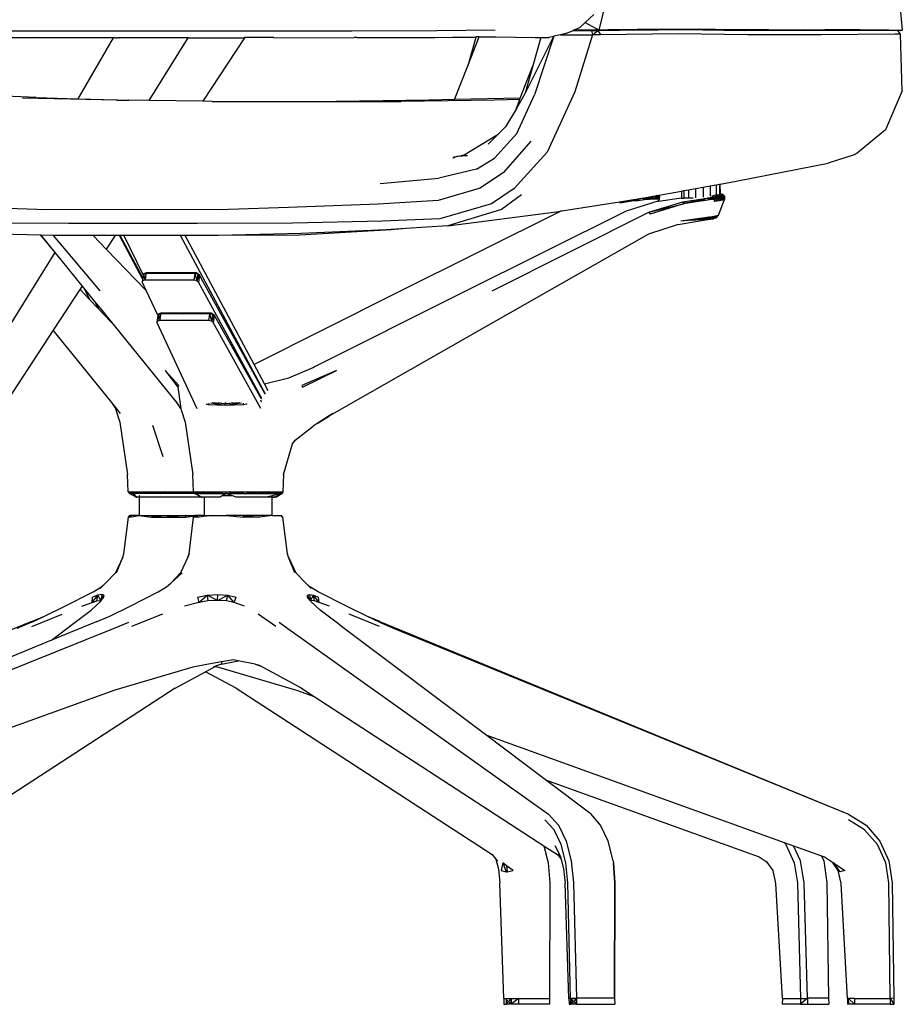
# Model space of a CAD drawing. Units: millimetres. Extents: x 1982 to 11527, y -2185 to 3413.
# Drawn here: x 3041 to 3495, y -1956 to -1450 of the extents above; entities that cross this region are included whole.
import ezdxf

# ---------------------------------------------------------------- set-up
doc = ezdxf.new("R2010")
doc.units = ezdxf.units.MM
doc.layers.add('Edges', color=7, linetype='Continuous')

# ---------------------------------------------------------------- blocks, each defined once
blk = doc.blocks.new('Large Round Conference Table rs')
at = {"layer": 'Edges'}
for p, q in [((-1861.4, -58.02), (-1857.37, -100.78)), ((-2013.29, -100.88), (-2009.79, -86.8)), ((-2020.43, -96.9), (-2015.96, -92.73)), ((-2383.61, -101.08), (-2303.32, -101.08)), ((-2303.32, -101.08), (-2263.81, -101.18)), ((-2263.81, -101.18), (-2224.02, -101.08)), ((-2224.02, -101.08), (-2140.51, -101.08)), ((-2140.51, -101.08), (-2096.7, -100.98)), ((-2096.7, -100.98), (-2066.8, -100.68)), ((-2030.44, -102.59), (-2026.69, -100.98)), ((-2026.69, -100.98), (-2026.46, -100.88)), ((-2026.69, -100.98), (-2017.18, -100.98)), ((-2026.46, -100.88), (-2023.18, -99.47)), ((-2013.29, -100.88), (-2026.46, -100.88)), ((-2023.18, -99.47), (-2020.43, -96.9)), ((-2020.43, -96.9), (-2013.29, -100.88)), ((-2017.18, -100.98), (-2013.86, -100.98)), ((-2017.18, -100.98), (-2016.67, -103)), ((-2016.62, -103.19), (-2013.86, -100.98)), ((-2013.86, -100.98), (-1991.73, -100.7)), ((-2013.86, -100.98), (-2012.55, -103.19)), ((-2008.88, -100.68), (-2013.29, -100.88)), ((-2002.78, -100.68), (-2008.88, -100.68)), ((-1997.96, -100.61), (-2002.78, -100.68)), ((-1993.76, -100.55), (-1997.96, -100.61)), ((-1997.96, -100.61), (-1991.73, -100.7)), ((-1986.76, -100.46), (-1993.76, -100.55)), ((-1993.76, -100.55), (-1983.11, -100.59)), ((-1991.73, -100.7), (-1983.11, -100.59)), ((-1980.71, -100.38), (-1986.76, -100.46)), ((-1986.76, -100.46), (-1975.64, -100.5)), ((-1983.11, -100.59), (-1975.64, -100.5)), ((-1925.99, -100.68), (-1980.71, -100.38)), ((-1975.64, -100.5), (-1973.88, -100.48)), ((-1973.88, -100.48), (-1971.21, -100.52)), ((-1971.21, -100.52), (-1925.99, -100.68)), ((-1971.21, -100.52), (-1959.93, -100.68)), ((-1959.93, -100.68), (-1959.52, -100.68)), ((-1959.52, -100.68), (-1941.68, -100.68)), ((-1959.52, -100.68), (-1938.75, -100.98)), ((-1941.68, -100.68), (-1931.36, -100.88)), ((-1859.69, -100.98), (-1938.75, -100.98)), ((-1931.36, -100.88), (-1903.52, -100.78)), ((-1931.36, -100.88), (-1918.94, -100.78)), ((-1925.99, -100.68), (-1918.94, -100.68)), ((-1918.94, -100.68), (-1918.94, -100.78)), ((-1918.94, -100.68), (-1917.63, -100.68)), ((-1918.94, -100.78), (-1918.43, -100.74)), ((-1918.43, -100.74), (-1917.63, -100.68)), ((-1918.43, -100.74), (-1903.52, -100.78)), ((-1917.63, -100.68), (-1908.15, -100.68)), ((-1908.15, -100.68), (-1907.52, -100.69)), ((-1907.52, -100.69), (-1902.6, -100.66)), ((-1903.52, -100.78), (-1907.52, -100.69)), ((-1907.52, -100.69), (-1885.41, -100.78)), ((-1902.99, -100.78), (-1903.52, -100.78)), ((-1897.83, -100.88), (-1902.99, -100.78)), ((-1902.6, -100.66), (-1897.27, -100.68)), ((-1897.83, -100.88), (-1896.81, -100.87)), ((-1885.42, -100.61), (-1897.27, -100.68)), ((-1896.81, -100.87), (-1896.73, -100.88)), ((-1895.75, -100.86), (-1896.73, -100.88)), ((-1895.75, -100.86), (-1869.99, -100.78)), ((-1895.75, -100.86), (-1885.41, -100.78)), ((-1883.08, -100.6), (-1885.42, -100.61)), ((-1885.42, -100.61), (-1885.41, -100.78)), ((-1885.41, -100.78), (-1884.9, -100.74)), ((-1884.9, -100.74), (-1883.08, -100.6)), ((-1884.9, -100.74), (-1869.99, -100.78)), ((-1879.11, -100.58), (-1883.08, -100.6)), ((-1869.99, -100.78), (-1879.11, -100.58)), ((-1864.24, -100.78), (-1869.99, -100.78)), ((-1864.24, -100.78), (-1864.07, -100.8)), ((-1864.07, -100.8), (-1857.37, -100.78)), ((-1864.07, -100.8), (-1863.2, -100.88)), ((-1863.2, -100.88), (-1857.37, -100.78)), ((-1858.37, -102.89), (-1859.69, -100.98)), ((-2262.95, -104.7), (-2338.15, -104.7)), ((-2262.95, -104.7), (-2302.17, -104.6)), ((-2281.21, -136.06), (-2262.95, -104.7)), ((-2261.92, -104.7), (-2262.95, -104.7)), ((-2261.92, -104.7), (-2261, -104.7)), ((-2260.03, -104.7), (-2261, -104.7)), ((-2260.03, -104.7), (-2221.34, -104.6)), ((-2224.54, -104.7), (-2260.03, -104.7)), ((-2244.58, -137), (-2224.54, -104.7)), ((-2224.54, -104.7), (-2195.68, -104.7)), ((-2195.68, -104.7), (-2217.02, -137.34)), ((-2195.65, -104.66), (-2195.68, -104.7)), ((-2195.61, -104.6), (-2195.65, -104.66)), ((-2180.6, -104.62), (-2195.65, -104.66)), ((-2180.63, -104.7), (-2195.65, -104.66)), ((-2180.63, -104.7), (-2139.27, -104.6)), ((-2137.94, -104.6), (-2139.27, -104.6)), ((-2137.94, -104.6), (-2097.74, -104.5)), ((-2097.74, -104.5), (-2088.58, -104.41)), ((-2088.58, -104.41), (-2084.37, -104.37)), ((-2088.58, -104.41), (-2079.64, -104.5)), ((-2084.37, -104.37), (-2076.67, -104.3)), ((-2084.37, -104.37), (-2079.64, -104.5)), ((-2080.83, -119.18), (-2074.99, -104.28)), ((-2076.73, -104.5), (-2080.83, -119.18)), ((-2079.64, -104.5), (-2079.4, -104.46)), ((-2079.62, -104.46), (-2079.4, -104.46)), ((-2079.4, -104.46), (-2076.73, -104.5)), ((-2076.67, -104.3), (-2076.73, -104.5)), ((-2074.99, -104.28), (-2076.67, -104.3)), ((-2074.99, -104.28), (-2066.39, -104.2)), ((-2066.39, -104.2), (-2056.31, -104.4)), ((-2056.31, -104.4), (-2046.11, -104.5)), ((-2036.7, -103.99), (-2051.23, -133.27)), ((-2043.2, -104.5), (-2047.3, -119.18)), ((-2036.56, -103.95), (-2046.48, -133.98)), ((-2046.11, -104.5), (-2043.2, -104.5)), ((-2043.2, -104.5), (-2039.01, -104.5)), ((-2036.7, -103.99), (-2039.01, -104.5)), ((-2036.56, -103.95), (-2036.7, -103.99)), ((-2033.14, -103.19), (-2036.56, -103.95)), ((-2030.44, -102.59), (-2033.14, -103.19)), ((-2033.14, -103.19), (-2016.62, -103.19)), ((-2016.62, -103.19), (-2025.77, -132.57)), ((-2016.67, -103), (-2015.56, -102.99)), ((-2016.67, -103), (-2016.62, -103.19)), ((-2012.55, -103.19), (-2016.62, -103.19)), ((-1972.39, -102.69), (-2012.55, -103.19)), ((-1936.94, -103.29), (-1972.39, -102.69)), ((-1899.1, -103.19), (-1936.94, -103.29)), ((-1861.28, -102.89), (-1899.1, -103.19)), ((-1858.37, -102.89), (-1861.28, -102.89)), ((-1857.42, -132.07), (-1858.37, -102.89)), ((-2087.62, -136.52), (-2080.83, -119.18)), ((-2053.81, -135.8), (-2047.3, -119.18)), ((-2047.3, -119.18), (-2051.23, -133.27)), ((-2302.79, -135.39), (-2355.29, -133.07)), ((-2261.06, -136.79), (-2309.88, -135.79)), ((-2302.79, -135.39), (-2281.21, -136.06)), ((-2281.21, -136.06), (-2255.1, -136.87)), ((-2087.62, -136.52), (-2100.61, -136.79)), ((-2053.81, -135.8), (-2087.62, -136.52)), ((-2054.1, -136.52), (-2067.08, -136.79)), ((-2051.23, -133.27), (-2055.99, -141.36)), ((-2055.99, -141.36), (-2054.1, -136.52)), ((-2055.64, -153.9), (-2046.48, -133.98)), ((-2054.1, -136.52), (-2053.81, -135.8)), ((-2025.77, -132.57), (-2040, -163.56)), ((-1857.42, -132.07), (-1866.01, -151.99)), ((-2261.06, -136.79), (-2255.1, -136.87)), ((-2244.58, -137), (-2255.1, -136.87)), ((-2217.02, -137.34), (-2244.58, -137)), ((-2212.18, -137.4), (-2217.02, -137.34)), ((-2212.18, -137.4), (-2148.53, -137.4)), ((-2100.61, -136.79), (-2148.53, -137.4)), ((-2148.53, -137.4), (-2115, -137.4)), ((-2067.08, -136.79), (-2115, -137.4)), ((-2055.99, -141.36), (-2061.42, -150.58)), ((-2061.42, -150.58), (-2065.17, -154.33)), ((-2082.6, -164.96), (-2065.17, -154.33)), ((-2065.17, -154.33), (-2070.27, -159.43)), ((-2055.64, -153.9), (-2067.02, -166.57)), ((-1866.01, -151.99), (-1880.64, -164.06)), ((-2048.32, -157.92), (-2062.51, -174.02)), ((-2086, -165.57), (-2088.57, -166.67)), ((-2088.57, -166.67), (-2087.79, -165.87)), ((-2087.79, -165.87), (-2086, -165.57)), ((-2086, -165.57), (-2082.6, -164.96)), ((-2086, -165.57), (-2081.02, -165.27)), ((-2082.6, -164.96), (-2081.02, -165.27)), ((-2076.36, -172.21), (-2067.02, -166.57)), ((-2040, -163.56), (-2056.98, -182.27)), ((-1882.14, -164.96), (-1895.53, -169.19)), ((-1880.64, -164.06), (-1882.14, -164.96)), ((-1942.73, -178.44), (-1895.53, -169.19)), ((-2125.83, -179.65), (-2095.78, -176.84)), ((-2076.36, -172.21), (-2095.78, -176.84)), ((-2062.51, -174.02), (-2074.48, -181.97)), ((-2074.48, -181.97), (-2096, -188.3)), ((-1963.74, -182.23), (-1959.83, -181.52)), ((-1959.83, -181.52), (-1956.09, -180.85)), ((-1959.83, -181.52), (-1959.83, -186.62)), ((-1956.09, -180.85), (-1953.09, -180.31)), ((-1956.09, -180.85), (-1956.09, -186.15)), ((-1953.09, -180.31), (-1951.29, -179.99)), ((-1953.09, -180.31), (-1953.09, -185.63)), ((-1951.29, -179.99), (-1950.97, -179.93)), ((-1951.29, -179.99), (-1951.29, -187.1)), ((-1950.97, -179.93), (-1942.73, -178.44)), ((-1950.93, -184.98), (-1950.97, -179.93)), ((-2056.98, -182.27), (-2068.54, -190.01)), ((-2053.23, -185.49), (-2063.44, -192.93)), ((-2002.77, -189.02), (-1991.36, -187.2)), ((-1990.24, -187.1), (-1998.16, -188.85)), ((-1991.36, -187.2), (-1990.81, -187.1)), ((-1991.21, -187.17), (-1989.97, -187.9)), ((-1990.81, -187.1), (-1988.23, -186.63)), ((-1990.81, -187.1), (-1988.23, -187.1)), ((-1990.53, -187.05), (-1987.13, -187.7)), ((-1988.23, -186.63), (-1985.69, -186.18)), ((-1988.23, -186.63), (-1988.23, -187.1)), ((-1988.23, -187.1), (-1985.69, -187.1)), ((-1988.23, -187.1), (-1984.5, -187.1)), ((-1987.74, -187.1), (-1987.47, -187.7)), ((-1983.71, -187), (-1987.47, -187.7)), ((-1986.38, -187.1), (-1987.47, -187.7)), ((-1987.13, -187.7), (-1986.79, -186.37)), ((-1986.67, -186.35), (-1984.77, -187.5)), ((-1986.62, -187.1), (-1984.5, -187.1)), ((-1986.25, -186.28), (-1983.39, -186.19)), ((-1985.69, -186.18), (-1984.5, -185.96)), ((-1985.69, -186.18), (-1985.69, -187.1)), ((-1985.69, -187.1), (-1984.5, -187.1)), ((-1984.77, -187.5), (-1983.39, -186.19)), ((-1983.71, -187), (-1984.69, -187.5)), ((-1984.5, -185.96), (-1970.96, -183.53)), ((-1984.24, -185.92), (-1984.5, -186.06)), ((-1984.5, -187.1), (-1984.5, -185.96)), ((-1984.13, -187.5), (-1983.71, -187)), ((-1984.05, -185.88), (-1983.39, -186.19)), ((-1983.99, -185.87), (-1983.71, -187)), ((-1982.29, -186.39), (-1983.85, -185.85)), ((-1982.29, -186.39), (-1983.71, -187)), ((-1983.53, -187.5), (-1983.71, -187)), ((-1983.39, -186.19), (-1983.28, -185.74)), ((-1983.39, -186.19), (-1982.29, -186.39)), ((-1983.39, -186.19), (-1982.34, -187.7)), ((-1983.39, -186.19), (-1983.21, -187.5)), ((-1982.29, -186.39), (-1982.93, -187.56)), ((-1982.86, -185.67), (-1982.29, -186.39)), ((-1982.68, -188.64), (-1970.96, -186.96)), ((-1982.29, -186.39), (-1982.36, -187.7)), ((-1982.34, -187.7), (-1982.29, -186.39)), ((-1970.96, -183.53), (-1969.76, -183.31)), ((-1970.96, -183.53), (-1970.96, -186.96)), ((-1970.96, -186.96), (-1970.96, -187.1)), ((-1970.96, -187.1), (-1969.76, -187.1)), ((-1954.44, -186.59), (-1969.89, -190.01)), ((-1969.76, -183.31), (-1967.23, -182.85)), ((-1969.76, -183.31), (-1969.76, -187.1)), ((-1967.23, -187.1), (-1969.76, -187.1)), ((-1969.28, -188.86), (-1957.74, -187.1)), ((-1967.23, -182.85), (-1963.74, -182.23)), ((-1967.23, -182.85), (-1967.23, -187.1)), ((-1964.83, -187.1), (-1967.23, -187.1)), ((-1963.74, -182.23), (-1963.74, -187.02)), ((-1959.64, -188.3), (-1958.71, -187.25)), ((-1957.8, -187.11), (-1956.44, -187.9)), ((-1957.74, -187.1), (-1956.09, -186.85)), ((-1956.09, -187.1), (-1957.74, -187.1)), ((-1956.75, -187.1), (-1953.6, -187.7)), ((-1956.09, -186.85), (-1954.44, -186.59)), ((-1956.09, -186.85), (-1956.09, -187.1)), ((-1953.09, -187.1), (-1956.09, -187.1)), ((-1953.51, -185.71), (-1955.28, -186.09)), ((-1955.28, -186.09), (-1954.44, -186.59)), ((-1954.7, -187.1), (-1950.97, -187.1)), ((-1954.44, -186.59), (-1951.71, -185.39)), ((-1954.44, -186.59), (-1950.48, -185.79)), ((-1954.44, -186.59), (-1953.94, -187.7)), ((-1950.48, -185.79), (-1953.94, -187.7)), ((-1950.18, -187), (-1953.94, -187.7)), ((-1950.18, -187), (-1953.89, -188.91)), ((-1953.6, -187.7), (-1953.45, -187.1)), ((-1953.51, -185.71), (-1953.09, -185.63)), ((-1951.71, -185.39), (-1953.09, -185.63)), ((-1953.09, -185.63), (-1953.09, -187.1)), ((-1951.29, -187.1), (-1953.09, -187.1)), ((-1953.09, -187.1), (-1950.97, -187.1)), ((-1951.91, -187.1), (-1951.24, -187.5)), ((-1951.45, -185.25), (-1951.71, -185.39)), ((-1951.71, -185.39), (-1949.63, -185.29)), ((-1951.71, -185.39), (-1950.48, -185.79)), ((-1951.54, -188.61), (-1950.18, -187)), ((-1950.97, -187.1), (-1951.29, -187.1)), ((-1951.24, -187.5), (-1949.86, -186.19)), ((-1951, -184.99), (-1951.12, -185.08)), ((-1950.93, -184.98), (-1951, -184.99)), ((-1950.99, -184.98), (-1950.93, -184.98)), ((-1950.93, -184.98), (-1950.98, -184.99)), ((-1950.97, -187.1), (-1950.93, -184.98)), ((-1949.63, -185.29), (-1950.97, -185.23)), ((-1950.97, -185.67), (-1949.86, -186.19)), ((-1950.97, -186.22), (-1949.86, -186.19)), ((-1949.63, -185.29), (-1950.93, -184.98)), ((-1950.48, -185.79), (-1949.63, -185.29)), ((-1950.48, -185.79), (-1950.18, -187)), ((-1948.76, -186.39), (-1950.48, -185.79)), ((-1948.76, -186.39), (-1950.18, -187)), ((-1949.75, -188.2), (-1950.18, -187)), ((-1949.86, -186.19), (-1949.63, -185.29)), ((-1949.86, -186.19), (-1948.76, -186.39)), ((-1949.86, -186.19), (-1948.82, -187.7)), ((-1949.86, -186.19), (-1949.68, -187.5)), ((-1948.76, -186.39), (-1949.75, -188.2)), ((-1949.63, -185.29), (-1948.76, -186.39)), ((-1948.76, -186.39), (-1948.83, -187.8)), ((-1948.82, -187.7), (-1948.76, -186.39)), ((-2297.35, -193.13), (-2332.52, -192.03)), ((-2173.07, -192.03), (-2209.07, -193.13)), ((-2126.91, -190.22), (-2173.07, -192.03)), ((-2096, -188.3), (-2126.91, -190.22)), ((-2068.54, -190.01), (-2095.24, -197.76)), ((-2032.39, -193.76), (-2002.77, -189.02)), ((-2002.65, -189.51), (-2002.77, -189.02)), ((-2002.65, -189.51), (-1996.51, -188.61)), ((-1983.12, -188.71), (-1999.42, -193.94)), ((-1999.34, -188.47), (-1996.51, -188.61)), ((-1997.03, -188.1), (-1996.51, -188.61)), ((-1996.51, -188.61), (-1993.16, -188.3)), ((-1995.58, -187.87), (-1993.16, -188.3)), ((-1993.16, -188.3), (-1992.34, -187.35)), ((-1993.16, -188.3), (-1989.97, -187.9)), ((-1989.97, -187.9), (-1987.8, -187.75)), ((-1987.47, -187.7), (-1987.8, -187.75)), ((-1987.73, -194.44), (-1970.26, -189.01)), ((-1987.73, -194.44), (-1969.89, -190.01)), ((-1987.47, -187.7), (-1987.13, -187.7)), ((-1987.13, -187.7), (-1984.77, -187.5)), ((-1969.89, -190.01), (-1987.08, -195.45)), ((-1984.77, -187.5), (-1983.21, -187.5)), ((-1983.21, -187.5), (-1982.34, -187.7)), ((-1983.12, -188.71), (-1982.68, -188.64)), ((-1982.68, -188.64), (-1982.36, -187.8)), ((-1982.34, -187.7), (-1982.36, -187.8)), ((-1970.26, -189.01), (-1969.28, -188.86)), ((-1970.26, -189.01), (-1969.89, -190.01)), ((-1954.27, -187.75), (-1969.89, -190.01)), ((-1969.12, -189.51), (-1969.28, -188.86)), ((-1969.12, -189.51), (-1962.98, -188.61)), ((-1966.53, -188.44), (-1962.98, -188.61)), ((-1963.61, -187.99), (-1962.98, -188.61)), ((-1962.98, -188.61), (-1959.64, -188.3)), ((-1962.4, -187.81), (-1959.64, -188.3)), ((-1959.64, -188.3), (-1956.44, -187.9)), ((-1956.44, -187.9), (-1954.27, -187.75)), ((-1953.94, -187.7), (-1954.27, -187.75)), ((-1953.94, -187.7), (-1953.6, -187.7)), ((-1953.89, -188.91), (-1953.94, -187.7)), ((-1951.54, -188.61), (-1953.89, -188.91)), ((-1953.6, -187.7), (-1951.24, -187.5)), ((-1951.87, -195.85), (-1948.83, -187.8)), ((-1949.75, -188.2), (-1951.54, -188.61)), ((-1951.24, -187.5), (-1949.68, -187.5)), ((-1948.83, -187.8), (-1949.75, -188.2)), ((-1949.68, -187.5), (-1948.82, -187.7)), ((-1948.82, -187.7), (-1948.83, -187.8)), ((-2253.26, -193.03), (-2297.35, -193.13)), ((-2209.07, -193.13), (-2253.26, -193.03)), ((-2032.95, -193.94), (-2117.62, -235.99)), ((-2063.44, -192.93), (-2091.05, -201.48)), ((-2091.05, -201.48), (-2035.4, -194.24)), ((-1999.42, -193.94), (-2084.09, -235.99)), ((-2068.28, -234.78), (-1987.73, -194.44)), ((-2035.4, -194.24), (-2032.39, -193.76)), ((-2032.39, -193.76), (-2032.95, -193.94)), ((-1987.73, -194.44), (-1987.08, -195.45)), ((-1956.52, -196.86), (-1966.29, -198.26)), ((-1957.39, -197.16), (-1961.4, -197.56)), ((-1958.96, -197.2), (-1958.79, -197.76)), ((-1958.79, -197.76), (-1958.8, -197.18)), ((-1957.39, -197.16), (-1958.79, -197.76)), ((-1957.7, -197.91), (-1958.37, -197.12)), ((-1957.39, -197.16), (-1957.97, -197.06)), ((-1957.61, -197.91), (-1957.83, -197.04)), ((-1957.57, -198.06), (-1953.26, -197.26)), ((-1956.49, -196.85), (-1957.39, -197.16)), ((-1954.26, -196.96), (-1957.39, -197.16)), ((-1957.39, -197.16), (-1957.35, -196.97)), ((-1957.39, -197.16), (-1955.76, -197.46)), ((-1957.03, -197.86), (-1952.54, -196.15)), ((-1956.52, -196.86), (-1957.03, -197.86)), ((-1957.03, -197.86), (-1953.26, -197.26)), ((-1956.52, -196.86), (-1952.54, -196.15)), ((-1956.42, -196.84), (-1955.76, -197.46)), ((-1956.29, -196.81), (-1955.76, -197.46)), ((-1955.81, -196.73), (-1954.46, -197.76)), ((-1955.76, -197.46), (-1954.26, -196.96)), ((-1954.46, -197.76), (-1955.58, -196.69)), ((-1955.32, -196.64), (-1954.22, -197.46)), ((-1955.24, -196.63), (-1954.22, -197.46)), ((-1952.73, -196.96), (-1954.46, -197.76)), ((-1953.26, -197.26), (-1954.46, -197.76)), ((-1951.87, -195.85), (-1954.26, -196.96)), ((-1954.26, -196.96), (-1953.91, -196.39)), ((-1952.73, -196.96), (-1954.26, -196.96)), ((-1954.26, -196.96), (-1954.22, -197.46)), ((-1952.73, -196.96), (-1954.22, -197.46)), ((-1953.26, -197.26), (-1951.87, -195.85)), ((-1953.26, -197.26), (-1952.54, -196.15)), ((-1953.26, -197.26), (-1952.73, -196.96)), ((-1952.73, -196.96), (-1951.87, -195.85)), ((-1952.54, -196.15), (-1951.87, -195.85)), ((-2286.09, -200.28), (-2334.04, -199.97)), ((-2220.05, -200.28), (-2286.09, -200.28)), ((-2171.01, -199.97), (-2220.05, -200.28)), ((-2124.87, -199.07), (-2171.01, -199.97)), ((-2095.24, -197.76), (-2124.87, -199.07)), ((-2091.05, -201.48), (-2112.6, -202.78)), ((-1972.59, -200.78), (-1987.89, -205.71)), ((-1972.59, -200.78), (-1957.57, -198.06)), ((-1966.29, -198.26), (-1971.3, -198.97)), ((-1965.54, -198.52), (-1971.3, -198.97)), ((-1966.51, -198.28), (-1966.77, -198.62)), ((-1966.75, -198.61), (-1966.43, -198.27)), ((-1966.68, -198.61), (-1966.43, -198.27)), ((-1966.28, -198.25), (-1966.61, -198.6)), ((-1961.4, -197.56), (-1966.29, -198.26)), ((-1966.29, -198.26), (-1961.62, -197.86)), ((-1963.25, -198.06), (-1966.29, -198.26)), ((-1966.29, -198.26), (-1964.77, -198.36)), ((-1965.54, -198.52), (-1957.03, -197.86)), ((-1965.54, -198.52), (-1965.29, -198.11)), ((-1965.54, -198.52), (-1964.77, -198.36)), ((-1964.44, -197.99), (-1964.77, -198.36)), ((-1964.64, -198.02), (-1964.77, -198.36)), ((-1963.25, -198.06), (-1964.77, -198.36)), ((-1963.26, -198.34), (-1963.35, -197.83)), ((-1963.25, -198.06), (-1963.12, -197.8)), ((-1961.62, -197.86), (-1963.25, -198.06)), ((-1962.8, -197.75), (-1962.99, -198.32)), ((-1961.62, -197.86), (-1961.46, -197.56)), ((-1961.62, -197.86), (-1961.4, -197.56)), ((-1961.62, -197.58), (-1961.62, -197.86)), ((-1958.79, -197.76), (-1961.62, -197.86)), ((-1961.4, -197.56), (-1961.43, -197.56)), ((-1961.4, -197.56), (-1958.79, -197.76)), ((-1961.05, -198.17), (-1961.27, -197.53)), ((-1960.67, -197.45), (-1960.82, -198.16)), ((-1958.79, -197.76), (-1955.76, -197.46)), ((-1957.57, -198.06), (-1954.46, -197.76)), ((-1957.57, -198.06), (-1957.03, -197.86)), ((-1954.22, -197.46), (-1955.76, -197.46)), ((-1954.46, -197.76), (-1954.22, -197.46)), ((-2300.35, -206.24), (-2321.76, -205.67)), ((-2293.07, -215.11), (-2300.35, -206.24)), ((-2300.28, -206.24), (-2300.35, -206.24)), ((-2294, -206.41), (-2300.28, -206.24)), ((-2293.07, -215.11), (-2300.28, -206.24)), ((-2294, -206.41), (-2269.99, -234.78)), ((-2293.85, -206.41), (-2294, -206.41)), ((-2273.53, -206.41), (-2293.85, -206.41)), ((-2266.77, -213.4), (-2273.53, -206.41)), ((-2262.2, -206.41), (-2273.53, -206.41)), ((-2262.2, -206.41), (-2266.77, -213.4)), ((-2259.99, -206.41), (-2262.2, -206.41)), ((-2248.07, -228.69), (-2259.99, -206.41)), ((-2259.63, -206.41), (-2259.99, -206.41)), ((-2247.99, -228.16), (-2259.63, -206.41)), ((-2257.66, -206.41), (-2259.63, -206.41)), ((-2257.66, -206.41), (-2247.79, -226.83)), ((-2228.52, -206.41), (-2257.66, -206.41)), ((-2184.92, -287.88), (-2228.52, -206.41)), ((-2226.1, -206.41), (-2228.52, -206.41)), ((-2209.24, -206.41), (-2226.1, -206.41)), ((-2190.66, -272.63), (-2226.1, -206.41)), ((-2166.55, -205.31), (-2209.24, -206.41)), ((-2167.13, -206.21), (-2209.24, -206.41)), ((-2120.14, -203.49), (-2167.13, -206.21)), ((-2122.87, -203.39), (-2166.55, -205.31)), ((-2112.6, -202.78), (-2122.87, -203.39)), ((-2112.6, -202.78), (-2120.14, -203.49)), ((-1987.89, -205.71), (-2068.99, -251.78)), ((-2422.61, -423.82), (-2293.07, -215.11)), ((-2289.97, -218.89), (-2293.07, -215.11)), ((-2246.33, -234.55), (-2266.77, -213.4)), ((-2279.09, -232.23), (-2289.97, -218.89)), ((-2247.57, -226.15), (-2248.1, -229.68)), ((-2247.79, -226.83), (-2248.1, -229.68)), ((-2247.79, -226.86), (-2247.99, -228.16)), ((-2246.69, -225.76), (-2247.79, -226.83)), ((-2247.57, -226.15), (-2247.79, -226.83)), ((-2247.79, -226.83), (-2247.79, -226.86)), ((-2247.79, -226.86), (-2246.8, -228.89)), ((-2245.87, -225.46), (-2247.57, -226.15)), ((-2246.69, -225.76), (-2247.57, -226.15)), ((-2246.34, -225.87), (-2247.57, -226.15)), ((-2247.57, -226.15), (-2246.87, -229.4)), ((-2246.41, -226.34), (-2246.8, -228.89)), ((-2245.87, -225.46), (-2246.69, -225.76)), ((-2246.41, -226.34), (-2246.69, -225.76)), ((-2246.69, -225.76), (-2246.23, -225.76)), ((-2246.34, -225.87), (-2246.41, -226.34)), ((-2246.23, -225.76), (-2246.34, -225.87)), ((-2221.2, -225.87), (-2246.34, -225.87)), ((-2245.87, -225.46), (-2246.23, -225.76)), ((-2220.45, -225.51), (-2245.87, -225.46)), ((-2221.22, -225.98), (-2221.73, -229.4)), ((-2221.2, -225.87), (-2221.22, -225.98)), ((-2221.22, -225.98), (-2219.59, -226)), ((-2220.45, -225.51), (-2221.2, -225.87)), ((-2219.7, -226.15), (-2221.2, -225.87)), ((-2221.2, -225.87), (-2220.23, -229.69)), ((-2219.59, -226), (-2220.45, -225.51)), ((-2220.45, -225.51), (-2219.7, -226.15)), ((-2219.7, -226.15), (-2220.23, -229.69)), ((-2218.78, -226.83), (-2220.23, -229.69)), ((-2219.59, -226), (-2219.7, -226.15)), ((-2218.78, -226.83), (-2219.7, -226.15)), ((-2218.86, -227.34), (-2219.59, -226)), ((-2218.78, -226.83), (-2219.59, -226)), ((-2218.86, -227.34), (-2219.31, -230.36)), ((-2218.85, -227.31), (-2218.86, -227.34)), ((-2218.78, -226.83), (-2218.85, -227.31)), ((-2185.06, -287.88), (-2218.78, -226.83)), ((-2279.09, -232.23), (-2280.17, -233.89)), ((-2278.2, -233.32), (-2279.09, -232.23)), ((-2248.07, -228.69), (-2248.32, -230.36)), ((-2248.1, -229.68), (-2248.32, -230.36)), ((-2248.32, -230.36), (-2246.33, -234.55)), ((-2246.87, -229.4), (-2248.1, -229.68)), ((-2247.99, -228.16), (-2248.07, -228.69)), ((-2246.8, -228.89), (-2246.87, -229.4)), ((-2221.73, -229.4), (-2246.87, -229.4)), ((-2220.23, -229.69), (-2221.73, -229.4)), ((-2219.31, -230.36), (-2220.23, -229.69)), ((-2186.79, -290.2), (-2219.31, -230.36)), ((-2280.31, -234.09), (-2294.03, -255.08)), ((-2280.17, -233.89), (-2280.31, -234.09)), ((-2279.86, -234.55), (-2280.31, -234.09)), ((-2280.17, -233.89), (-2279.86, -234.55)), ((-2277.98, -236.49), (-2279.86, -234.55)), ((-2278.2, -233.32), (-2275.33, -239.28)), ((-2272.72, -240.05), (-2278.2, -233.32)), ((-2275.33, -239.28), (-2277.98, -236.49)), ((-2246.33, -234.55), (-2240.16, -247.57)), ((-2117.62, -235.99), (-2190.66, -272.63)), ((-2084.09, -235.99), (-2160.38, -274.26)), ((-2270.79, -244.04), (-2275.33, -239.28)), ((-2272.72, -240.05), (-2270.79, -244.04)), ((-2268.87, -244.78), (-2272.72, -240.05)), ((-2267.61, -247.38), (-2270.79, -244.04)), ((-2268.87, -244.78), (-2267.61, -247.38)), ((-2266.76, -247.36), (-2268.87, -244.78)), ((-2261.79, -253.49), (-2267.61, -247.38)), ((-2261.79, -253.49), (-2266.76, -247.36)), ((-2240.16, -247.57), (-2240.68, -251.09)), ((-2239.93, -246.87), (-2240.46, -250.41)), ((-2240.15, -247.55), (-2240.46, -250.41)), ((-2239.05, -246.49), (-2240.16, -247.57)), ((-2240.16, -247.57), (-2239.16, -249.64)), ((-2239.93, -246.87), (-2240.15, -247.55)), ((-2238.24, -246.19), (-2239.93, -246.87)), ((-2239.05, -246.49), (-2239.93, -246.87)), ((-2238.71, -246.59), (-2239.93, -246.87)), ((-2239.93, -246.87), (-2239.24, -250.13)), ((-2238.78, -247.08), (-2239.16, -249.64)), ((-2238.24, -246.19), (-2239.05, -246.49)), ((-2238.78, -247.08), (-2239.05, -246.49)), ((-2239.05, -246.49), (-2238.59, -246.49)), ((-2238.71, -246.59), (-2238.78, -247.08)), ((-2238.59, -246.49), (-2238.71, -246.59)), ((-2227, -246.59), (-2238.71, -246.59)), ((-2238.24, -246.19), (-2238.59, -246.49)), ((-2238.59, -246.49), (-2227, -246.59)), ((-2212.82, -246.24), (-2238.24, -246.19)), ((-2238.24, -246.19), (-2218.39, -246.59)), ((-2218.39, -246.59), (-2227, -246.59)), ((-2213.57, -246.59), (-2218.39, -246.59)), ((-2213.58, -246.69), (-2214.1, -250.13)), ((-2213.57, -246.59), (-2213.58, -246.69)), ((-2213.58, -246.69), (-2211.95, -246.72)), ((-2212.82, -246.24), (-2213.57, -246.59)), ((-2212.07, -246.88), (-2213.57, -246.59)), ((-2213.57, -246.59), (-2212.59, -250.42)), ((-2211.95, -246.72), (-2212.82, -246.24)), ((-2212.82, -246.24), (-2212.07, -246.88)), ((-2212.07, -246.88), (-2212.59, -250.42)), ((-2211.14, -247.55), (-2212.59, -250.42)), ((-2211.95, -246.72), (-2212.07, -246.88)), ((-2211.14, -247.55), (-2212.07, -246.88)), ((-2211.21, -248.01), (-2211.95, -246.72)), ((-2211.14, -247.55), (-2211.95, -246.72)), ((-2211.21, -248.01), (-2211.67, -251.09)), ((-2211.14, -247.55), (-2211.21, -248.01)), ((-2187.05, -290.15), (-2211.14, -247.55)), ((-2240.46, -250.41), (-2240.68, -251.09)), ((-2240.68, -251.09), (-2220.15, -295.35)), ((-2239.24, -250.13), (-2240.46, -250.41)), ((-2239.16, -249.64), (-2239.24, -250.13)), ((-2214.1, -250.13), (-2239.24, -250.13)), ((-2212.59, -250.42), (-2214.1, -250.13)), ((-2211.67, -251.09), (-2212.59, -250.42)), ((-2187.16, -295.35), (-2211.67, -251.09)), ((-2068.99, -251.78), (-2151.86, -299.07)), ((-2294.03, -255.08), (-2416.1, -441.71)), ((-2263.94, -292.21), (-2294.03, -255.08)), ((-2230.41, -292.21), (-2261.79, -253.49)), ((-2185.28, -282.69), (-2190.66, -272.63)), ((-2236.37, -275.83), (-2229.95, -284.38)), ((-2236.37, -275.83), (-2229.44, -283.47)), ((-2172.87, -279.45), (-2160.38, -274.26)), ((-2148.38, -275.83), (-2166.2, -283.47)), ((-2165.74, -284.38), (-2148.38, -275.83)), ((-2160.38, -274.26), (-2159.8, -274.02)), ((-2185.28, -282.69), (-2172.87, -279.45)), ((-2183.41, -286.19), (-2185.28, -282.69)), ((-2229.95, -284.38), (-2229.44, -283.47)), ((-2229.95, -284.38), (-2228.31, -295.22)), ((-2185.03, -287.93), (-2185.06, -287.88)), ((-2166.2, -283.47), (-2165.74, -284.38)), ((-2259.35, -297.86), (-2263.94, -292.21)), ((-2261.84, -295.22), (-2263.94, -292.21)), ((-2230.41, -292.21), (-2231.1, -291.22)), ((-2228.31, -295.22), (-2230.41, -292.21)), ((-2214.08, -293.43), (-2215.37, -293.11)), ((-2214.08, -293.43), (-2215.03, -293)), ((-2213.97, -292.61), (-2214.08, -293.43)), ((-2205.62, -293.84), (-2214.08, -293.43)), ((-2205.62, -293.84), (-2212.96, -292.5)), ((-2205.53, -292.83), (-2212.18, -292.43)), ((-2208.93, -292.26), (-2205.53, -292.83)), ((-2197.24, -292.5), (-2205.62, -293.84)), ((-2205.62, -293.84), (-2205.53, -292.83)), ((-2196.1, -293.43), (-2205.62, -293.84)), ((-2205.53, -292.83), (-2205.32, -292.07)), ((-2205.53, -292.83), (-2201.53, -292.26)), ((-2198.09, -292.43), (-2205.53, -292.83)), ((-2196.1, -293.43), (-2196.13, -292.61)), ((-2194.67, -293), (-2196.1, -293.43)), ((-2194.23, -293.11), (-2196.1, -293.43)), ((-2186.92, -291.82), (-2187.24, -291.88)), ((-2186.92, -291.82), (-2187.17, -291.04)), ((-2186.97, -290.3), (-2187.05, -290.15)), ((-2261.84, -295.22), (-2261.73, -295.95)), ((-2261.75, -295.35), (-2261.84, -295.22)), ((-2261.73, -295.95), (-2259.71, -302.39)), ((-2228.31, -295.22), (-2228.2, -295.95)), ((-2228.2, -295.95), (-2226.18, -302.39)), ((-2150.21, -297.86), (-2158.29, -303.03)), ((-2259.71, -302.39), (-2255.75, -329.15)), ((-2226.18, -302.39), (-2222.22, -329.15)), ((-2158.29, -303.03), (-2160.26, -304.3)), ((-2158.29, -303.03), (-2151.86, -299.07)), ((-2242.91, -303.8), (-2237.7, -319.99)), ((-2169.58, -311.54), (-2160.26, -304.3)), ((-2175.52, -329.15), (-2171, -313.54)), ((-2171, -313.54), (-2169.58, -311.54)), ((-2171, -313.54), (-2170.89, -313.15)), ((-2255.48, -338.1), (-2255.75, -329.15)), ((-2221.95, -338.1), (-2222.22, -329.15)), ((-2175.52, -329.15), (-2175.88, -338.1)), ((-2255.48, -338.1), (-2221.95, -338.1)), ((-2255.48, -338.1), (-2252.16, -339.01)), ((-2255.48, -338.1), (-2254.73, -339.01)), ((-2253.12, -338.1), (-2254.73, -339.01)), ((-2251.41, -340.92), (-2254.73, -339.01)), ((-2254.73, -339.01), (-2252.66, -339.01)), ((-2252.66, -339.01), (-2253.12, -338.1)), ((-2252.66, -338.1), (-2246.46, -339.01)), ((-2252.16, -339.01), (-2252.66, -338.1)), ((-2252.66, -339.01), (-2246.36, -338.1)), ((-2251.41, -340.92), (-2252.66, -339.01)), ((-2250.94, -340.92), (-2252.66, -339.01)), ((-2221.2, -339.01), (-2252.66, -339.01)), ((-2246.46, -339.01), (-2246.77, -338.1)), ((-2246.77, -338.1), (-2238.62, -339.01)), ((-2246.06, -339.01), (-2246.36, -338.1)), ((-2236.64, -338.1), (-2246.06, -339.01)), ((-2238.62, -339.01), (-2238.76, -338.1)), ((-2238.62, -339.01), (-2229.75, -338.1)), ((-2236.56, -339.01), (-2236.64, -338.1)), ((-2225.99, -338.1), (-2236.56, -339.01)), ((-2229.83, -339.01), (-2221.14, -338.1)), ((-2229.75, -338.1), (-2229.83, -339.01)), ((-2225.99, -338.1), (-2226.13, -339.01)), ((-2217.03, -339.01), (-2225.99, -338.1)), ((-2221.95, -338.1), (-2175.88, -338.1)), ((-2221.95, -338.1), (-2218.63, -339.01)), ((-2221.95, -338.1), (-2221.2, -339.01)), ((-2221.14, -338.1), (-2221.41, -339.01)), ((-2221.41, -339.01), (-2211.77, -338.1)), ((-2219.59, -338.1), (-2221.2, -339.01)), ((-2217.88, -340.92), (-2221.2, -339.01)), ((-2221.2, -339.01), (-2205.09, -339.01)), ((-2219.13, -339.01), (-2219.59, -338.1)), ((-2219.13, -338.1), (-2212.93, -339.01)), ((-2218.63, -339.01), (-2219.13, -338.1)), ((-2219.13, -339.01), (-2212.83, -338.1)), ((-2216.72, -338.1), (-2217.03, -339.01)), ((-2211.25, -339.01), (-2216.72, -338.1)), ((-2212.93, -339.01), (-2213.24, -338.1)), ((-2213.24, -338.1), (-2205.09, -339.01)), ((-2212.53, -339.01), (-2212.83, -338.1)), ((-2212.57, -339.01), (-2209.41, -338.1)), ((-2212.57, -339.01), (-2211.77, -338.1)), ((-2203.11, -338.1), (-2212.53, -339.01)), ((-2210.78, -338.1), (-2211.25, -339.01)), ((-2210.78, -338.1), (-2209.92, -339.01)), ((-2209.41, -338.1), (-2209.92, -339.01)), ((-2205.09, -339.01), (-2207.05, -340.21)), ((-2205.09, -339.01), (-2205.23, -338.1)), ((-2205.09, -339.01), (-2196.22, -338.1)), ((-2201.8, -340.21), (-2205.09, -339.01)), ((-2205.09, -339.01), (-2176.39, -339.01)), ((-2203.03, -339.01), (-2203.11, -338.1)), ((-2192.46, -338.1), (-2203.03, -339.01)), ((-2196.3, -339.01), (-2187.61, -338.1)), ((-2196.22, -338.1), (-2196.3, -339.01)), ((-2192.46, -338.1), (-2192.6, -339.01)), ((-2183.5, -339.01), (-2192.46, -338.1)), ((-2187.61, -338.1), (-2187.88, -339.01)), ((-2187.88, -339.01), (-2178.24, -338.1)), ((-2183.19, -338.1), (-2183.5, -339.01)), ((-2177.72, -339.01), (-2183.19, -338.1)), ((-2176.39, -339.01), (-2181.35, -340.21)), ((-2176.39, -339.01), (-2180.28, -340.92)), ((-2179.61, -340.92), (-2176.39, -339.01)), ((-2179.04, -339.01), (-2175.88, -338.1)), ((-2179.04, -339.01), (-2178.24, -338.1)), ((-2177.25, -338.1), (-2177.72, -339.01)), ((-2177.25, -338.1), (-2176.39, -339.01)), ((-2175.88, -338.1), (-2176.39, -339.01)), ((-2250.94, -340.92), (-2251.41, -340.92)), ((-2251.41, -340.92), (-2250.94, -340.92)), ((-2249.87, -340.92), (-2250.94, -340.92)), ((-2249.44, -340.21), (-2249.87, -340.21)), ((-2249.87, -340.21), (-2249.87, -340.92)), ((-2249.87, -340.92), (-2249.87, -350.28)), ((-2217.88, -340.92), (-2249.87, -340.92)), ((-2216.34, -340.92), (-2217.88, -340.92)), ((-2217.88, -340.92), (-2217.41, -340.92)), ((-2216.34, -340.92), (-2216.34, -350.28)), ((-2208.19, -340.92), (-2216.34, -340.92)), ((-2207.05, -340.21), (-2208.19, -340.92)), ((-2201.8, -340.21), (-2207.05, -340.21)), ((-2199.88, -340.92), (-2201.8, -340.21)), ((-2184.42, -340.92), (-2199.88, -340.92)), ((-2181.46, -340.21), (-2184.42, -340.92)), ((-2180.28, -340.92), (-2184.42, -340.92)), ((-2181.35, -340.21), (-2181.46, -340.21)), ((-2181.35, -340.92), (-2181.35, -340.21)), ((-2181.35, -340.92), (-2180.28, -340.92)), ((-2181.35, -350.28), (-2181.35, -340.92)), ((-2179.61, -340.92), (-2180.28, -340.92)), ((-2257.69, -370.09), (-2255.32, -351.08)), ((-2255.32, -351.08), (-2254.66, -350.28)), ((-2253.94, -350.28), (-2255.32, -351.08)), ((-2254.66, -351.08), (-2255.32, -351.08)), ((-2254.66, -350.28), (-2254.66, -351.08)), ((-2249.93, -350.28), (-2254.66, -350.28)), ((-2254.66, -351.08), (-2254.52, -351.08)), ((-2254.52, -351.08), (-2249.93, -350.28)), ((-2253.94, -350.28), (-2254.52, -351.08)), ((-2249.93, -350.28), (-2249.87, -350.28)), ((-2249.87, -350.28), (-2243.54, -351.08)), ((-2249.87, -350.28), (-2221.14, -350.28)), ((-2234.91, -350.28), (-2243.54, -351.08)), ((-2243.54, -351.08), (-2226.02, -351.08)), ((-2226.18, -350.28), (-2235, -351.08)), ((-2235, -351.08), (-2234.91, -350.28)), ((-2226.18, -350.28), (-2226.02, -351.08)), ((-2226.02, -351.08), (-2221.14, -350.56)), ((-2224.16, -370.09), (-2221.79, -351.08)), ((-2221.79, -351.08), (-2221.14, -350.28)), ((-2221.14, -350.7), (-2221.79, -351.08)), ((-2221.14, -351.08), (-2221.79, -351.08)), ((-2221.14, -350.28), (-2221.14, -350.56)), ((-2216.34, -350.28), (-2221.14, -350.28)), ((-2221.14, -350.28), (-2219.01, -351.08)), ((-2221.14, -350.56), (-2221.14, -351.08)), ((-2219.01, -351.08), (-2221.14, -351.08)), ((-2212.82, -350.28), (-2219.01, -351.08)), ((-2216.34, -350.28), (-2212.82, -350.28)), ((-2212.82, -350.28), (-2205.04, -350.28)), ((-2205.04, -350.28), (-2196.22, -351.08)), ((-2181.35, -350.28), (-2205.04, -350.28)), ((-2196.22, -351.08), (-2196.31, -350.28)), ((-2196.31, -350.28), (-2187.68, -351.08)), ((-2187.68, -351.08), (-2196.22, -351.08)), ((-2181.35, -350.28), (-2187.68, -351.08)), ((-2181.35, -350.28), (-2177.28, -350.28)), ((-2177.28, -350.28), (-2176.55, -350.28)), ((-2177.28, -350.28), (-2176.55, -350.7)), ((-2176.55, -350.7), (-2176.55, -350.28)), ((-2175.9, -351.08), (-2176.55, -350.28)), ((-2176.55, -350.7), (-2175.9, -351.08)), ((-2173.53, -370.09), (-2175.9, -351.08)), ((-2258.29, -371.66), (-2262.06, -379.85)), ((-2261.45, -379.85), (-2258.29, -371.66)), ((-2258.29, -371.66), (-2257.69, -370.09)), ((-2224.76, -371.66), (-2228.53, -379.85)), ((-2224.76, -371.66), (-2224.16, -370.09)), ((-2224.04, -370.09), (-2224.76, -371.66)), ((-2172.93, -371.66), (-2173.53, -370.09)), ((-2172.93, -371.66), (-2169.16, -379.85)), ((-2169.77, -379.85), (-2172.93, -371.66)), ((-2267.08, -385.01), (-2262.06, -379.85)), ((-2233.55, -385.01), (-2228.53, -379.85)), ((-2233.55, -385.01), (-2227.68, -379.85)), ((-2164.14, -385.01), (-2169.16, -379.85)), ((-2288.38, -397.16), (-2273.49, -389.51)), ((-2273.49, -389.51), (-2269.22, -386.89)), ((-2269.79, -387.8), (-2267.08, -385.01)), ((-2269.22, -386.89), (-2267.08, -385.01)), ((-2254.85, -397.16), (-2239.96, -389.51)), ((-2239.96, -389.51), (-2235.69, -386.89)), ((-2235.69, -386.89), (-2233.55, -385.01)), ((-2162, -386.89), (-2164.14, -385.01)), ((-2161.43, -387.8), (-2164.14, -385.01)), ((-2157.73, -389.51), (-2162, -386.89)), ((-2142.84, -397.16), (-2157.73, -389.51)), ((-2274.51, -398.97), (-2269.54, -394.34)), ((-2274.05, -395.04), (-2271.03, -391.32)), ((-2274.05, -395.04), (-2273.72, -392.23)), ((-2274.05, -395.04), (-2271.57, -394.24)), ((-2271.03, -391.32), (-2273.72, -392.23)), ((-2271.57, -394.24), (-2271.03, -391.32)), ((-2271.57, -394.24), (-2269.6, -393.94)), ((-2268.92, -390.92), (-2271.03, -391.32)), ((-2269.6, -393.94), (-2271.03, -391.32)), ((-2268.92, -390.92), (-2269.6, -393.94)), ((-2269.6, -393.94), (-2267.95, -391.32)), ((-2269.6, -393.94), (-2269.31, -394.03)), ((-2269.54, -394.34), (-2269.31, -394.03)), ((-2269.31, -394.03), (-2268, -392.23)), ((-2267.95, -391.32), (-2268.92, -390.92)), ((-2267.95, -391.32), (-2268.28, -392.61)), ((-2268.24, -392.56), (-2267.95, -391.32)), ((-2268, -392.23), (-2267.95, -391.32)), ((-2219.85, -392.23), (-2214.92, -391.32)), ((-2219.85, -392.23), (-2219.15, -395.04)), ((-2219.15, -395.04), (-2214.92, -391.32)), ((-2214.51, -394.24), (-2219.15, -395.04)), ((-2214.92, -391.32), (-2209.34, -390.92)), ((-2214.92, -391.32), (-2214.51, -394.24)), ((-2209.53, -393.94), (-2214.92, -391.32)), ((-2209.53, -393.94), (-2214.51, -394.24)), ((-2209.53, -393.94), (-2209.34, -390.92)), ((-2209.53, -393.94), (-2204.19, -391.32)), ((-2204.86, -394.24), (-2209.53, -393.94)), ((-2209.34, -390.92), (-2204.19, -391.32)), ((-2204.86, -394.24), (-2204.19, -391.32)), ((-2200.97, -395.04), (-2204.86, -394.24)), ((-2204.19, -391.32), (-2199.93, -392.23)), ((-2200.97, -395.04), (-2204.19, -391.32)), ((-2200.97, -395.04), (-2199.93, -392.23)), ((-2163.27, -391.32), (-2162.29, -390.92)), ((-2163.22, -392.23), (-2163.27, -391.32)), ((-2162.97, -392.56), (-2163.27, -391.32)), ((-2163.27, -391.32), (-2162.94, -392.61)), ((-2161.62, -393.94), (-2163.27, -391.32)), ((-2161.9, -394.03), (-2163.22, -392.23)), ((-2162.29, -390.92), (-2160.19, -391.32)), ((-2162.29, -390.92), (-2161.62, -393.94)), ((-2161.62, -393.94), (-2161.9, -394.03)), ((-2161.68, -394.34), (-2161.9, -394.03)), ((-2156.71, -398.97), (-2161.68, -394.34)), ((-2161.62, -393.94), (-2160.19, -391.32)), ((-2159.65, -394.24), (-2161.62, -393.94)), ((-2160.19, -391.32), (-2157.5, -392.23)), ((-2157.17, -395.04), (-2160.19, -391.32)), ((-2159.65, -394.24), (-2160.19, -391.32)), ((-2157.17, -395.04), (-2159.65, -394.24)), ((-2157.17, -395.04), (-2157.5, -392.23)), ((-2298.48, -401.99), (-2288.38, -397.16)), ((-2282.67, -405.1), (-2274.51, -398.97)), ((-2279.24, -396.96), (-2274.05, -395.04)), ((-2264.93, -401.99), (-2254.85, -397.16)), ((-2219.15, -395.04), (-2226.5, -396.96)), ((-2195.66, -396.96), (-2200.97, -395.04)), ((-2151.98, -396.96), (-2157.17, -395.04)), ((-2148.55, -405.1), (-2156.71, -398.97)), ((-2132.74, -401.99), (-2142.84, -397.16)), ((-2305.46, -404.9), (-2421.56, -452.64)), ((-2305.46, -404.9), (-2298.48, -401.99)), ((-2304.98, -405.1), (-2298.48, -401.99)), ((-2304.92, -407.42), (-2289.45, -400.98)), ((-2271.93, -404.9), (-2294.93, -414.36)), ((-2271.93, -404.9), (-2264.93, -401.99)), ((-2237.86, -400.98), (-2253.74, -407.42)), ((-2179.48, -407.42), (-2188.54, -400.98)), ((-2126.3, -407.42), (-2141.77, -400.98)), ((-2125.76, -404.9), (-2132.74, -401.99)), ((-2126.24, -405.1), (-2132.74, -401.99)), ((-2125.76, -404.9), (-1884.99, -503.9)), ((-2500.57, -503.9), (-2262.97, -408.32)), ((-2304.98, -405.1), (-2312.63, -408.32)), ((-2294.93, -414.36), (-2286.92, -408.32)), ((-2286.92, -408.32), (-2282.67, -405.1)), ((-2262.97, -408.32), (-2255.15, -405.1)), ((-2177.82, -405.1), (-2173.42, -408.32)), ((-2173.42, -408.32), (-2039.32, -503.9)), ((-2144.3, -408.32), (-2148.55, -405.1)), ((-2071.6, -463.08), (-2144.3, -408.32)), ((-2126.24, -405.1), (-2118.59, -408.32)), ((-2118.59, -408.32), (-1884.99, -503.9)), ((-2294.93, -414.36), (-2425.64, -468.1)), ((-2207.52, -426.73), (-2198.84, -425.01)), ((-2201.31, -424.52), (-2207.48, -425.58)), ((-2198.84, -425.01), (-2201.31, -424.52)), ((-2190.17, -426.73), (-2198.84, -425.01)), ((-2222.24, -428.24), (-2262.32, -440.11)), ((-2214.21, -426.73), (-2222.24, -428.24)), ((-2215.61, -430.62), (-2210.64, -427.93)), ((-2207.48, -425.58), (-2214.21, -426.73)), ((-2210.12, -427.65), (-2211.8, -428.24)), ((-2210.64, -427.93), (-2210.12, -427.65)), ((-2210.64, -427.93), (-2208.97, -428.24)), ((-2207.52, -426.73), (-2210.12, -427.65)), ((-2208.97, -428.24), (-2168.9, -440.11)), ((-2207.48, -425.58), (-2207.52, -426.73)), ((-2190.17, -426.73), (-2187.57, -427.65)), ((-2187.57, -427.65), (-2188.71, -427.04)), ((-2166.38, -439.11), (-2187.57, -427.65)), ((-2231.3, -439.11), (-2215.61, -430.62)), ((-2199.91, -439.11), (-2215.61, -430.62)), ((-2231.3, -439.11), (-2362.92, -524.62)), ((-2262.32, -440.11), (-2326.09, -463.08)), ((-2199.91, -439.11), (-2068.29, -524.62)), ((-2168.9, -440.11), (-2159.78, -443.4)), ((-2166.38, -439.11), (-2159.78, -443.4)), ((-2159.78, -443.4), (-2041.63, -520.16)), ((-2040.88, -486.23), (-2071.6, -463.08)), ((-2071.6, -463.08), (-1918.15, -518.35)), ((-2040.88, -486.23), (-1930.93, -525.83)), ((-2017.42, -503.9), (-2040.88, -486.23)), ((-2039.32, -503.9), (-2034.17, -509.43)), ((-2012.51, -509.43), (-2017.42, -503.9)), ((-1884.99, -503.9), (-1875.97, -509.43)), ((-2036.46, -511.84), (-2041.2, -506.71)), ((-2034.17, -509.43), (-2030.24, -517.68)), ((-2008.58, -517.68), (-2012.51, -509.43)), ((-1876.74, -511.84), (-1885.01, -506.71)), ((-1875.97, -509.43), (-1868.88, -517.68)), ((-2032.81, -519.39), (-2036.46, -511.84)), ((-1870.14, -519.39), (-1876.74, -511.84)), ((-2041.63, -520.16), (-2039.47, -528.85)), ((-2041.63, -520.16), (-2041.47, -520.26)), ((-2039.59, -527.84), (-2041.47, -520.26)), ((-2041.47, -520.26), (-2034.76, -524.62)), ((-2035.97, -519.89), (-2033.35, -525.22)), ((-2030.46, -528.85), (-2032.81, -519.39)), ((-2030.24, -517.68), (-2027.59, -527.84)), ((-2006.06, -527.84), (-2008.58, -517.68)), ((-1918.15, -518.35), (-1917.25, -519.39)), ((-1918.15, -518.35), (-1913.28, -520.11)), ((-1917.25, -519.39), (-1913.02, -528.85)), ((-1909.7, -527.84), (-1913.28, -520.11)), ((-1913.28, -520.11), (-1898.95, -525.27)), ((-1865.91, -528.85), (-1870.14, -519.39)), ((-1868.88, -517.68), (-1864.25, -527.84)), ((-2068.29, -524.62), (-2066.41, -526.92)), ((-2034.76, -524.62), (-2032.88, -526.92)), ((-2033.35, -525.22), (-2032.88, -526.92)), ((-1930.93, -525.83), (-1926.87, -528.49)), ((-1898.95, -525.27), (-1897.77, -527.84)), ((-1898.95, -525.27), (-1897.4, -525.83)), ((-1897.4, -525.83), (-1893.34, -528.49)), ((-2066.41, -526.92), (-2065.06, -531.86)), ((-2066.41, -526.92), (-2065.49, -528.04)), ((-2062.87, -528.85), (-2063.6, -532.84)), ((-2060.88, -530.34), (-2062.87, -528.85)), ((-2062.87, -528.85), (-2061.07, -533.57)), ((-2060.88, -530.34), (-2060.58, -533.48)), ((-2057.51, -532.87), (-2060.88, -530.34)), ((-2039.59, -527.84), (-2039.47, -528.85)), ((-2039.47, -528.85), (-2038.7, -539.21)), ((-2032.88, -526.92), (-2031.53, -531.86)), ((-2029.44, -539.21), (-2030.46, -528.85)), ((-2027.59, -527.84), (-2026.5, -539.21)), ((-2006.06, -527.84), (-2005.94, -528.85)), ((-2005.94, -528.85), (-2005.17, -539.21)), ((-2005.22, -539.21), (-2005.94, -528.85)), ((-1926.87, -528.49), (-1927.18, -528.04)), ((-1923.85, -532.87), (-1926.87, -528.49)), ((-1913.02, -528.85), (-1911.33, -539.21)), ((-1907.89, -539.21), (-1909.7, -527.84)), ((-1897.77, -527.84), (-1896.1, -539.21)), ((-1890.32, -532.87), (-1893.34, -528.49)), ((-1893.34, -528.49), (-1892.8, -528.85)), ((-1892.8, -528.85), (-1886.94, -532.87)), ((-1890.32, -532.87), (-1892.8, -528.85)), ((-1892.8, -528.85), (-1889.56, -533.57)), ((-1864.36, -539.21), (-1865.91, -528.85)), ((-1864.25, -527.84), (-1862.57, -539.21)), ((-2065.06, -531.86), (-2064.34, -539.31)), ((-2063.59, -532.87), (-2063.6, -532.84)), ((-2063.59, -532.87), (-2061.07, -533.57)), ((-2061.07, -533.57), (-2060.58, -533.48)), ((-2060.58, -533.48), (-2057.51, -532.87)), ((-2031.53, -531.86), (-2030.81, -539.31)), ((-1922.33, -539.41), (-1923.85, -532.87)), ((-1888.8, -539.41), (-1890.32, -532.87)), ((-1889.56, -533.57), (-1890.32, -532.87)), ((-1886.94, -532.87), (-1889.56, -533.57)), ((-2062.31, -598.56), (-2064.34, -539.31)), ((-2038.7, -539.21), (-2038.83, -598.46)), ((-2028.78, -598.56), (-2030.81, -539.31)), ((-2027.98, -598.56), (-2029.44, -539.21)), ((-2026.5, -539.21), (-2024.97, -598.46)), ((-2005.3, -598.46), (-2005.22, -539.21)), ((-2005.17, -539.21), (-2005.3, -598.46)), ((-1919.06, -598.56), (-1922.33, -539.41)), ((-1911.33, -539.21), (-1909.7, -598.56)), ((-1906.13, -598.46), (-1907.89, -539.21)), ((-1896.1, -539.21), (-1895.24, -598.46)), ((-1885.53, -598.56), (-1888.8, -539.41)), ((-1863.62, -598.56), (-1864.36, -539.21)), ((-1862.57, -539.21), (-1861.71, -598.46)), ((-2062.31, -598.56), (-2061.04, -598.56)), ((-2062.31, -598.56), (-2062.27, -601.58)), ((-2062.27, -601.58), (-2061.04, -601.58)), ((-2061.04, -598.56), (-2058.52, -598.56)), ((-2061.04, -598.56), (-2061.04, -601.58)), ((-2058.52, -598.56), (-2061.04, -601.58)), ((-2061.04, -599.03), (-2058.52, -601.58)), ((-2058.5, -601.58), (-2061.04, -601.58)), ((-2058.52, -598.56), (-2054.69, -598.56)), ((-2058.52, -598.56), (-2058.5, -601.58)), ((-2058.5, -601.58), (-2058.52, -598.56)), ((-2054.69, -598.56), (-2058.5, -601.58)), ((-2054.7, -601.58), (-2058.5, -601.58)), ((-2054.69, -598.56), (-2054.7, -601.58)), ((-2038.8, -601.58), (-2054.7, -601.58)), ((-2054.69, -598.56), (-2046.26, -598.56)), ((-2046.26, -598.56), (-2038.85, -598.55)), ((-2038.85, -598.55), (-2038.83, -598.46)), ((-2038.85, -598.55), (-2038.8, -601.58)), ((-2038.83, -598.46), (-2038.82, -601.58)), ((-2027.98, -598.56), (-2028.78, -598.56)), ((-2028.78, -598.56), (-2028.74, -601.58)), ((-2028.74, -601.58), (-2027.99, -601.58)), ((-2027.98, -598.56), (-2027.99, -601.58)), ((-2027.51, -601.58), (-2027.99, -601.58)), ((-2027.98, -598.56), (-2027.51, -598.56)), ((-2027.98, -598.56), (-2024.99, -601.58)), ((-2024.97, -598.46), (-2027.51, -598.56)), ((-2027.51, -598.56), (-2024.99, -598.56)), ((-2027.51, -598.56), (-2027.51, -601.58)), ((-2024.99, -598.56), (-2027.51, -601.58)), ((-2024.99, -601.58), (-2027.51, -601.58)), ((-2024.97, -598.46), (-2024.99, -598.56)), ((-2024.99, -598.56), (-2024.99, -601.58)), ((-2024.98, -600.68), (-2024.99, -598.56)), ((-2024.99, -601.58), (-2005.27, -601.58)), ((-2005.3, -598.46), (-2024.97, -598.46)), ((-2005.3, -598.46), (-2005.27, -601.58)), ((-1919.06, -598.56), (-1919.07, -601.58)), ((-1909.69, -601.58), (-1919.07, -601.58)), ((-1919.06, -598.56), (-1909.7, -598.56)), ((-1909.7, -598.56), (-1906.13, -598.46)), ((-1909.7, -598.56), (-1909.69, -601.58)), ((-1909.7, -598.56), (-1906.13, -598.56)), ((-1906.13, -598.46), (-1909.69, -601.58)), ((-1909.69, -601.58), (-1906.14, -601.58)), ((-1906.13, -598.56), (-1906.14, -601.58)), ((-1906.14, -601.58), (-1895.22, -601.58)), ((-1906.13, -598.46), (-1906.13, -598.56)), ((-1895.24, -598.46), (-1906.13, -598.46)), ((-1895.24, -598.46), (-1895.22, -601.58)), ((-1885.53, -598.56), (-1885.54, -601.58)), ((-1882.03, -601.58), (-1885.54, -601.58)), ((-1882.02, -598.56), (-1885.53, -598.56)), ((-1885.53, -598.56), (-1884.93, -601.58)), ((-1884.93, -601.58), (-1884.96, -598.56)), ((-1884.96, -598.56), (-1882.03, -601.58)), ((-1882.02, -598.56), (-1882.03, -601.58)), ((-1863.59, -601.58), (-1882.03, -601.58)), ((-1882.02, -598.56), (-1863.62, -598.56)), ((-1861.71, -598.46), (-1863.62, -598.56)), ((-1863.62, -598.56), (-1863.59, -601.58)), ((-1863.62, -598.56), (-1861.69, -601.58)), ((-1863.59, -601.58), (-1861.69, -601.58)), ((-1861.71, -598.46), (-1861.69, -601.58))]:
    blk.add_line(p, q, dxfattribs=at)

msp = doc.modelspace()

# ---------------------------------------------------------------- block references
msp.add_blockref('Large Round Conference Table rs', (5352.31, -1354.72))

doc.saveas('drawing.dxf')
